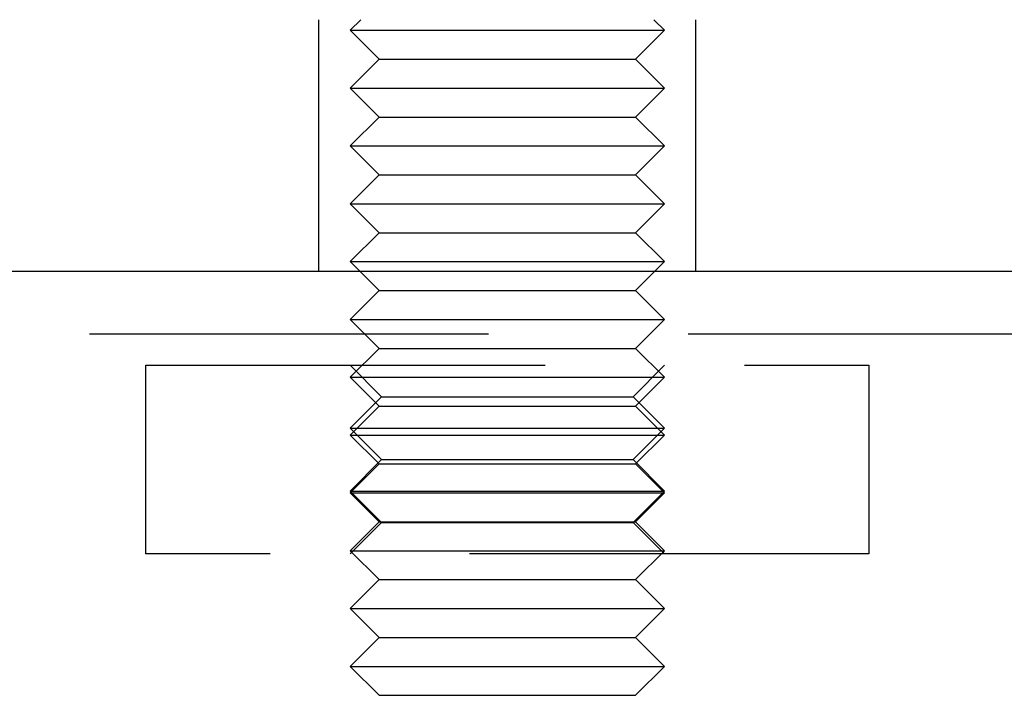
# Model space of a CAD drawing. Extents: x -4523 to -3532, y -831 to 245.
# Drawn here: x -3833 to -3802, y 87 to 109 of the extents above; entities that cross this region are included whole.
import ezdxf

# ---------------------------------------------------------------- set-up
doc = ezdxf.new("R2010")
doc.units = 0
doc.header["$LTSCALE"] = 2
doc.linetypes.add('VERDECKT', pattern=[9.525, 6.35, -3.175])
doc.layers.get('0').update_dxf_attribs({"linetype": 'CONTINUOUS'})
doc.layers.add('STEMPEL', color=3, linetype='CONTINUOUS')

# ---------------------------------------------------------------- blocks, each defined once
blk = doc.blocks.new('A$C1746C8EE')
at = {"color": 1, "linetype": 'VERDECKT', "extrusion": (-2e-16, 1, -2e-16)}
for p, q in [((282, 410.179), (282, 418.179)), ((283.338, 418.179), (283, 417.842)), ((292.662, 418.179), (293, 417.842)), ((294, 410.179), (294, 418.179)), ((283, 417.842), (293, 417.842)), ((283.92, 416.922), (283, 417.842)), ((292.08, 416.922), (293, 417.842)), ((283.92, 416.922), (283, 416.002)), ((283.92, 416.922), (292.08, 416.922)), ((292.08, 416.922), (293, 416.002)), ((283, 416.002), (293, 416.002)), ((283.92, 415.082), (283, 416.002)), ((292.08, 415.082), (293, 416.002)), ((283.92, 415.082), (283, 414.162)), ((283.92, 415.082), (292.08, 415.082)), ((292.08, 415.082), (293, 414.162)), ((283, 414.162), (293, 414.162)), ((283.92, 413.242), (283, 414.162)), ((292.08, 413.242), (293, 414.162)), ((283.92, 413.242), (283, 412.322)), ((283.92, 413.242), (292.08, 413.242)), ((292.08, 413.242), (293, 412.322)), ((283, 412.322), (293, 412.322)), ((283.92, 411.402), (283, 412.322)), ((292.08, 411.402), (293, 412.322)), ((283.92, 411.402), (283, 410.482)), ((283.92, 411.402), (292.08, 411.402)), ((292.08, 411.402), (293, 410.482)), ((283, 410.482), (293, 410.482)), ((283.92, 409.562), (283, 410.482)), ((292.08, 409.562), (293, 410.482)), ((260.5, 410.182), (315.5, 410.182)), ((283.92, 409.562), (283, 408.642)), ((283.92, 409.562), (292.08, 409.562)), ((292.08, 409.562), (293, 408.642)), ((283, 408.642), (293, 408.642)), ((283.92, 407.722), (283, 408.642)), ((292.08, 407.722), (293, 408.642)), ((8, 408.182), (567.997, 408.182)), ((283.92, 407.722), (283, 406.802)), ((283.92, 407.722), (292.08, 407.722)), ((292.08, 407.722), (293, 406.802)), ((276.5, 407.182), (299.5, 407.182)), ((276.5, 401.182), (276.5, 407.182)), ((284, 406.182), (283, 407.182)), ((292, 406.182), (293, 407.182)), ((299.5, 407.182), (299.5, 401.182)), ((283, 406.802), (293, 406.802)), ((283.92, 405.882), (283, 406.802)), ((292.08, 405.882), (293, 406.802)), ((284, 406.182), (283, 405.182)), ((284, 406.182), (292, 406.182)), ((292, 406.182), (293, 405.182)), ((283.92, 405.882), (283, 404.962)), ((283.92, 405.882), (292.08, 405.882)), ((292.08, 405.882), (293, 404.962)), ((283, 405.182), (293, 405.182)), ((284, 404.182), (283, 405.182)), ((292, 404.182), (293, 405.182)), ((283, 404.962), (293, 404.962)), ((283.92, 404.042), (283, 404.962)), ((292.08, 404.042), (293, 404.962)), ((284, 404.182), (283, 403.182)), ((284, 404.182), (292, 404.182)), ((292, 404.182), (293, 403.182)), ((283.92, 404.042), (283, 403.122)), ((283.92, 404.042), (292.08, 404.042)), ((292.08, 404.042), (293, 403.122)), ((283, 403.182), (293, 403.182)), ((284, 402.182), (283, 403.182)), ((292, 402.182), (293, 403.182)), ((283, 403.122), (293, 403.122)), ((283.92, 402.202), (283, 403.122)), ((292.08, 402.202), (293, 403.122)), ((283.92, 402.202), (283, 401.282)), ((284, 402.182), (283, 401.182)), ((283.92, 402.202), (292.08, 402.202)), ((284, 402.182), (292, 402.182)), ((292, 402.182), (293, 401.182)), ((292.08, 402.202), (293, 401.282)), ((299.5, 401.182), (276.5, 401.182)), ((283, 401.282), (293, 401.282)), ((283.92, 400.362), (283, 401.282)), ((292.08, 400.362), (293, 401.282)), ((283.92, 400.362), (283, 399.442)), ((283.92, 400.362), (292.08, 400.362)), ((292.08, 400.362), (293, 399.442)), ((283, 399.442), (293, 399.442)), ((283.92, 398.522), (283, 399.442)), ((292.08, 398.522), (293, 399.442)), ((283.92, 398.522), (283, 397.602)), ((283.92, 398.522), (292.08, 398.522)), ((292.08, 398.522), (293, 397.602)), ((283, 397.602), (293, 397.602)), ((283.92, 396.682), (283, 397.602)), ((292.08, 396.682), (293, 397.602)), ((283.92, 396.682), (292.08, 396.682))]:
    blk.add_line(p, q, dxfattribs=at)
at = {"extrusion": (-2e-16, 1, -2e-16)}
blk.add_line((260.5, 410.179), (315.5, 410.179), dxfattribs=at)

msp = doc.modelspace()

# ---------------------------------------------------------------- block references
at = {"layer": 'STEMPEL'}
msp.add_blockref('A$C1746C8EE', (-4105.449, -309.498, 84.958), dxfattribs=at)

doc.saveas('drawing.dxf')
